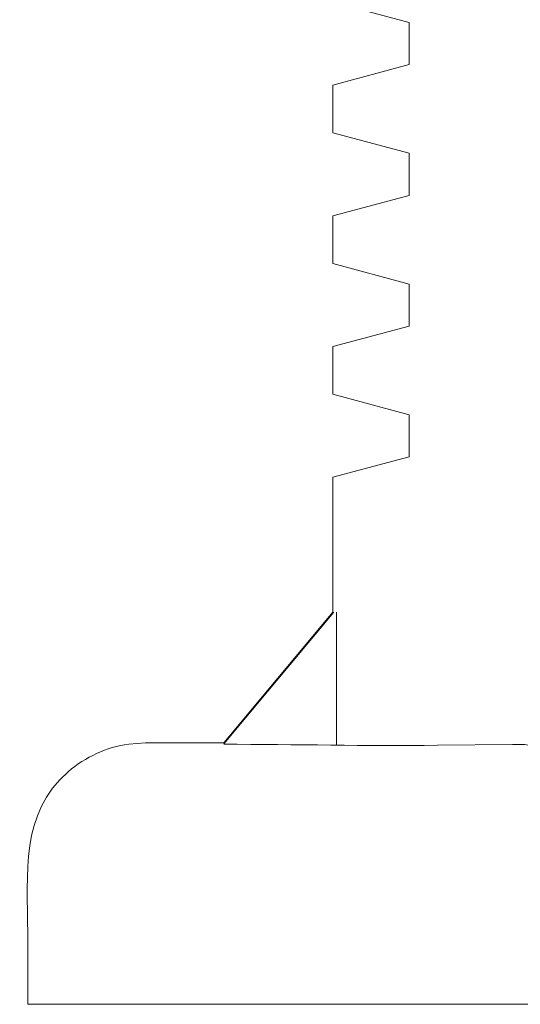
# Model space of a CAD drawing. Units: millimetres. Extents: x -28.7 to 28.7, y -33.3 to 33.3.
# Drawn here: x 7 to 11.4, y -10.3 to -1.8 of the extents above; entities that cross this region are included whole.
import ezdxf
from ezdxf.lldxf.tags import DXFTag

# ---------------------------------------------------------------- set-up
doc = ezdxf.new("R2010")
doc.units = ezdxf.units.MM
doc.header["$MEASUREMENT"] = 0
doc.layers.add('Ilustrace', color=7, linetype='Continuous')
tags = doc.linetypes.add('New Line227', pattern=[1, 0.5, -0.5]).pattern_tags.tags
tags[6:7] = [DXFTag(74, 4), DXFTag(75, 0), DXFTag(340, '0'), DXFTag(46, 1.0), DXFTag(50, 0.0), DXFTag(44, 0.0), DXFTag(45, 0.0)]
tags[4:5] = [DXFTag(74, 4), DXFTag(75, 0), DXFTag(340, '0'), DXFTag(46, 1.0), DXFTag(50, 0.0), DXFTag(44, 0.0), DXFTag(45, 0.0)]
tags = doc.linetypes.add('New Line228', pattern=[1, 0.5, -0.5]).pattern_tags.tags
tags[6:7] = [DXFTag(74, 4), DXFTag(75, 0), DXFTag(340, '0'), DXFTag(46, 1.0), DXFTag(50, 0.0), DXFTag(44, 0.0), DXFTag(45, 0.0)]
tags[4:5] = [DXFTag(74, 4), DXFTag(75, 0), DXFTag(340, '0'), DXFTag(46, 1.0), DXFTag(50, 0.0), DXFTag(44, 0.0), DXFTag(45, 0.0)]
tags = doc.linetypes.add('New Line229', pattern=[1, 0.5, -0.5]).pattern_tags.tags
tags[6:7] = [DXFTag(74, 4), DXFTag(75, 0), DXFTag(340, '0'), DXFTag(46, 1.0), DXFTag(50, 0.0), DXFTag(44, 0.0), DXFTag(45, 0.0)]
tags[4:5] = [DXFTag(74, 4), DXFTag(75, 0), DXFTag(340, '0'), DXFTag(46, 1.0), DXFTag(50, 0.0), DXFTag(44, 0.0), DXFTag(45, 0.0)]
tags = doc.linetypes.add('New Line230', pattern=[1, 0.5, -0.5]).pattern_tags.tags
tags[6:7] = [DXFTag(74, 4), DXFTag(75, 0), DXFTag(340, '0'), DXFTag(46, 1.0), DXFTag(50, 0.0), DXFTag(44, 0.0), DXFTag(45, 0.0)]
tags[4:5] = [DXFTag(74, 4), DXFTag(75, 0), DXFTag(340, '0'), DXFTag(46, 1.0), DXFTag(50, 0.0), DXFTag(44, 0.0), DXFTag(45, 0.0)]
tags = doc.linetypes.add('New Line231', pattern=[1, 0.5, -0.5]).pattern_tags.tags
tags[6:7] = [DXFTag(74, 4), DXFTag(75, 0), DXFTag(340, '0'), DXFTag(46, 1.0), DXFTag(50, 0.0), DXFTag(44, 0.0), DXFTag(45, 0.0)]
tags[4:5] = [DXFTag(74, 4), DXFTag(75, 0), DXFTag(340, '0'), DXFTag(46, 1.0), DXFTag(50, 0.0), DXFTag(44, 0.0), DXFTag(45, 0.0)]
tags = doc.linetypes.add('New Line232', pattern=[1, 0.5, -0.5]).pattern_tags.tags
tags[6:7] = [DXFTag(74, 4), DXFTag(75, 0), DXFTag(340, '0'), DXFTag(46, 1.0), DXFTag(50, 0.0), DXFTag(44, 0.0), DXFTag(45, 0.0)]
tags[4:5] = [DXFTag(74, 4), DXFTag(75, 0), DXFTag(340, '0'), DXFTag(46, 1.0), DXFTag(50, 0.0), DXFTag(44, 0.0), DXFTag(45, 0.0)]
tags = doc.linetypes.add('New Line233', pattern=[1, 0.5, -0.5]).pattern_tags.tags
tags[6:7] = [DXFTag(74, 4), DXFTag(75, 0), DXFTag(340, '0'), DXFTag(46, 1.0), DXFTag(50, 0.0), DXFTag(44, 0.0), DXFTag(45, 0.0)]
tags[4:5] = [DXFTag(74, 4), DXFTag(75, 0), DXFTag(340, '0'), DXFTag(46, 1.0), DXFTag(50, 0.0), DXFTag(44, 0.0), DXFTag(45, 0.0)]
tags = doc.linetypes.add('New Line234', pattern=[1, 0.5, -0.5]).pattern_tags.tags
tags[6:7] = [DXFTag(74, 4), DXFTag(75, 0), DXFTag(340, '0'), DXFTag(46, 1.0), DXFTag(50, 0.0), DXFTag(44, 0.0), DXFTag(45, 0.0)]
tags[4:5] = [DXFTag(74, 4), DXFTag(75, 0), DXFTag(340, '0'), DXFTag(46, 1.0), DXFTag(50, 0.0), DXFTag(44, 0.0), DXFTag(45, 0.0)]
tags = doc.linetypes.add('New Line235', pattern=[1, 0.5, -0.5]).pattern_tags.tags
tags[6:7] = [DXFTag(74, 4), DXFTag(75, 0), DXFTag(340, '0'), DXFTag(46, 1.0), DXFTag(50, 0.0), DXFTag(44, 0.0), DXFTag(45, 0.0)]
tags[4:5] = [DXFTag(74, 4), DXFTag(75, 0), DXFTag(340, '0'), DXFTag(46, 1.0), DXFTag(50, 0.0), DXFTag(44, 0.0), DXFTag(45, 0.0)]
tags = doc.linetypes.add('New Line236', pattern=[1, 0.5, -0.5]).pattern_tags.tags
tags[6:7] = [DXFTag(74, 4), DXFTag(75, 0), DXFTag(340, '0'), DXFTag(46, 1.0), DXFTag(50, 0.0), DXFTag(44, 0.0), DXFTag(45, 0.0)]
tags[4:5] = [DXFTag(74, 4), DXFTag(75, 0), DXFTag(340, '0'), DXFTag(46, 1.0), DXFTag(50, 0.0), DXFTag(44, 0.0), DXFTag(45, 0.0)]
tags = doc.linetypes.add('New Line237', pattern=[1, 0.5, -0.5]).pattern_tags.tags
tags[6:7] = [DXFTag(74, 4), DXFTag(75, 0), DXFTag(340, '0'), DXFTag(46, 1.0), DXFTag(50, 0.0), DXFTag(44, 0.0), DXFTag(45, 0.0)]
tags[4:5] = [DXFTag(74, 4), DXFTag(75, 0), DXFTag(340, '0'), DXFTag(46, 1.0), DXFTag(50, 0.0), DXFTag(44, 0.0), DXFTag(45, 0.0)]
tags = doc.linetypes.add('New Line238', pattern=[1, 0.5, -0.5]).pattern_tags.tags
tags[6:7] = [DXFTag(74, 4), DXFTag(75, 0), DXFTag(340, '0'), DXFTag(46, 1.0), DXFTag(50, 0.0), DXFTag(44, 0.0), DXFTag(45, 0.0)]
tags[4:5] = [DXFTag(74, 4), DXFTag(75, 0), DXFTag(340, '0'), DXFTag(46, 1.0), DXFTag(50, 0.0), DXFTag(44, 0.0), DXFTag(45, 0.0)]
tags = doc.linetypes.add('New Line239', pattern=[1, 0.5, -0.5]).pattern_tags.tags
tags[6:7] = [DXFTag(74, 4), DXFTag(75, 0), DXFTag(340, '0'), DXFTag(46, 1.0), DXFTag(50, 0.0), DXFTag(44, 0.0), DXFTag(45, 0.0)]
tags[4:5] = [DXFTag(74, 4), DXFTag(75, 0), DXFTag(340, '0'), DXFTag(46, 1.0), DXFTag(50, 0.0), DXFTag(44, 0.0), DXFTag(45, 0.0)]
tags = doc.linetypes.add('New Line240', pattern=[1, 0.5, -0.5]).pattern_tags.tags
tags[6:7] = [DXFTag(74, 4), DXFTag(75, 0), DXFTag(340, '0'), DXFTag(46, 1.0), DXFTag(50, 0.0), DXFTag(44, 0.0), DXFTag(45, 0.0)]
tags[4:5] = [DXFTag(74, 4), DXFTag(75, 0), DXFTag(340, '0'), DXFTag(46, 1.0), DXFTag(50, 0.0), DXFTag(44, 0.0), DXFTag(45, 0.0)]
tags = doc.linetypes.add('New Line241', pattern=[1, 0.5, -0.5]).pattern_tags.tags
tags[6:7] = [DXFTag(74, 4), DXFTag(75, 0), DXFTag(340, '0'), DXFTag(46, 1.0), DXFTag(50, 0.0), DXFTag(44, 0.0), DXFTag(45, 0.0)]
tags[4:5] = [DXFTag(74, 4), DXFTag(75, 0), DXFTag(340, '0'), DXFTag(46, 1.0), DXFTag(50, 0.0), DXFTag(44, 0.0), DXFTag(45, 0.0)]
tags = doc.linetypes.add('New Line270', pattern=[1, 0.5, -0.5]).pattern_tags.tags
tags[6:7] = [DXFTag(74, 4), DXFTag(75, 0), DXFTag(340, '0'), DXFTag(46, 1.0), DXFTag(50, 0.0), DXFTag(44, 0.0), DXFTag(45, 0.0)]
tags[4:5] = [DXFTag(74, 4), DXFTag(75, 0), DXFTag(340, '0'), DXFTag(46, 1.0), DXFTag(50, 0.0), DXFTag(44, 0.0), DXFTag(45, 0.0)]
tags = doc.linetypes.add('New Line295', pattern=[1, 0.5, -0.5]).pattern_tags.tags
tags[6:7] = [DXFTag(74, 4), DXFTag(75, 0), DXFTag(340, '0'), DXFTag(46, 1.0), DXFTag(50, 0.0), DXFTag(44, 0.0), DXFTag(45, 0.0)]
tags[4:5] = [DXFTag(74, 4), DXFTag(75, 0), DXFTag(340, '0'), DXFTag(46, 1.0), DXFTag(50, 0.0), DXFTag(44, 0.0), DXFTag(45, 0.0)]
tags = doc.linetypes.add('New Line296', pattern=[1, 0.5, -0.5]).pattern_tags.tags
tags[6:7] = [DXFTag(74, 4), DXFTag(75, 0), DXFTag(340, '0'), DXFTag(46, 1.0), DXFTag(50, 0.0), DXFTag(44, 0.0), DXFTag(45, 0.0)]
tags[4:5] = [DXFTag(74, 4), DXFTag(75, 0), DXFTag(340, '0'), DXFTag(46, 1.0), DXFTag(50, 0.0), DXFTag(44, 0.0), DXFTag(45, 0.0)]
tags = doc.linetypes.add('New Line304', pattern=[1, 0.5, -0.5]).pattern_tags.tags
tags[6:7] = [DXFTag(74, 4), DXFTag(75, 0), DXFTag(340, '0'), DXFTag(46, 1.0), DXFTag(50, 0.0), DXFTag(44, 0.0), DXFTag(45, 0.0)]
tags[4:5] = [DXFTag(74, 4), DXFTag(75, 0), DXFTag(340, '0'), DXFTag(46, 1.0), DXFTag(50, 0.0), DXFTag(44, 0.0), DXFTag(45, 0.0)]
tags = doc.linetypes.add('New Line305', pattern=[1, 0.5, -0.5]).pattern_tags.tags
tags[6:7] = [DXFTag(74, 4), DXFTag(75, 0), DXFTag(340, '0'), DXFTag(46, 1.0), DXFTag(50, 0.0), DXFTag(44, 0.0), DXFTag(45, 0.0)]
tags[4:5] = [DXFTag(74, 4), DXFTag(75, 0), DXFTag(340, '0'), DXFTag(46, 1.0), DXFTag(50, 0.0), DXFTag(44, 0.0), DXFTag(45, 0.0)]
tags = doc.linetypes.add('New Line306', pattern=[1, 0.5, -0.5]).pattern_tags.tags
tags[6:7] = [DXFTag(74, 4), DXFTag(75, 0), DXFTag(340, '0'), DXFTag(46, 1.0), DXFTag(50, 0.0), DXFTag(44, 0.0), DXFTag(45, 0.0)]
tags[4:5] = [DXFTag(74, 4), DXFTag(75, 0), DXFTag(340, '0'), DXFTag(46, 1.0), DXFTag(50, 0.0), DXFTag(44, 0.0), DXFTag(45, 0.0)]
tags = doc.linetypes.add('New Line307', pattern=[1, 0.5, -0.5]).pattern_tags.tags
tags[6:7] = [DXFTag(74, 4), DXFTag(75, 0), DXFTag(340, '0'), DXFTag(46, 1.0), DXFTag(50, 0.0), DXFTag(44, 0.0), DXFTag(45, 0.0)]
tags[4:5] = [DXFTag(74, 4), DXFTag(75, 0), DXFTag(340, '0'), DXFTag(46, 1.0), DXFTag(50, 0.0), DXFTag(44, 0.0), DXFTag(45, 0.0)]
tags = doc.linetypes.add('New Line346', pattern=[1, 0.5, -0.5]).pattern_tags.tags
tags[6:7] = [DXFTag(74, 4), DXFTag(75, 0), DXFTag(340, '0'), DXFTag(46, 1.0), DXFTag(50, 0.0), DXFTag(44, 0.0), DXFTag(45, 0.0)]
tags[4:5] = [DXFTag(74, 4), DXFTag(75, 0), DXFTag(340, '0'), DXFTag(46, 1.0), DXFTag(50, 0.0), DXFTag(44, 0.0), DXFTag(45, 0.0)]
tags = doc.linetypes.add('New Line347', pattern=[1, 0.5, -0.5]).pattern_tags.tags
tags[6:7] = [DXFTag(74, 4), DXFTag(75, 0), DXFTag(340, '0'), DXFTag(46, 1.0), DXFTag(50, 0.0), DXFTag(44, 0.0), DXFTag(45, 0.0)]
tags[4:5] = [DXFTag(74, 4), DXFTag(75, 0), DXFTag(340, '0'), DXFTag(46, 1.0), DXFTag(50, 0.0), DXFTag(44, 0.0), DXFTag(45, 0.0)]
tags = doc.linetypes.add('New Line348', pattern=[1, 0.5, -0.5]).pattern_tags.tags
tags[6:7] = [DXFTag(74, 4), DXFTag(75, 0), DXFTag(340, '0'), DXFTag(46, 1.0), DXFTag(50, 0.0), DXFTag(44, 0.0), DXFTag(45, 0.0)]
tags[4:5] = [DXFTag(74, 4), DXFTag(75, 0), DXFTag(340, '0'), DXFTag(46, 1.0), DXFTag(50, 0.0), DXFTag(44, 0.0), DXFTag(45, 0.0)]

msp = doc.modelspace()

# ---------------------------------------------------------------- linework, layer by layer
at = {"layer": 'Ilustrace', "color": 250, "linetype": 'New Line241', "lineweight": 15}
msp.add_open_spline([(10.4025, -1.8633), (10.4025, -1.8633), (9.7438, -1.6867), (9.7438, -1.6867)], degree=3, dxfattribs=at)
at = {"layer": 'Ilustrace', "color": 250, "linetype": 'New Line240', "lineweight": 15}
msp.add_open_spline([(10.4025, -1.8633), (10.4025, -1.8633), (10.4025, -2.2262), (10.4025, -2.2262)], degree=3, dxfattribs=at)
at = {"layer": 'Ilustrace', "color": 250, "linetype": 'New Line234', "lineweight": 15}
msp.add_open_spline([(10.4025, -2.2262), (10.4025, -2.2262), (9.7438, -2.4026), (9.7438, -2.4026)], degree=3, dxfattribs=at)
at = {"layer": 'Ilustrace', "color": 250, "linetype": 'New Line239', "lineweight": 15}
msp.add_open_spline([(9.7438, -2.4026), (9.7438, -2.4026), (9.7438, -2.816), (9.7438, -2.816)], degree=3, dxfattribs=at)
at = {"layer": 'Ilustrace', "color": 250, "linetype": 'New Line235', "lineweight": 15}
msp.add_open_spline([(9.7438, -2.816), (9.7438, -2.816), (10.4025, -2.9924), (10.4025, -2.9924)], degree=3, dxfattribs=at)
at = {"layer": 'Ilustrace', "color": 250, "linetype": 'New Line233', "lineweight": 15}
msp.add_open_spline([(10.4025, -3.3554), (10.4025, -3.3554), (10.4025, -2.9924), (10.4025, -2.9924)], degree=3, dxfattribs=at)
at = {"layer": 'Ilustrace', "color": 250, "linetype": 'New Line237', "lineweight": 15}
msp.add_open_spline([(10.4025, -3.3554), (10.4025, -3.3554), (9.7438, -3.5317), (9.7438, -3.5317)], degree=3, dxfattribs=at)
at = {"layer": 'Ilustrace', "color": 250, "linetype": 'New Line236', "lineweight": 15}
msp.add_open_spline([(9.7438, -3.945), (9.7438, -3.945), (9.7438, -3.5317), (9.7438, -3.5317)], degree=3, dxfattribs=at)
at = {"layer": 'Ilustrace', "color": 250, "linetype": 'New Line232', "lineweight": 15}
msp.add_open_spline([(10.4025, -4.1215), (10.4025, -4.1215), (9.7438, -3.945), (9.7438, -3.945)], degree=3, dxfattribs=at)
at = {"layer": 'Ilustrace', "color": 250, "linetype": 'New Line238', "lineweight": 15}
msp.add_open_spline([(10.4025, -4.4844), (10.4025, -4.4844), (10.4025, -4.1215), (10.4025, -4.1215)], degree=3, dxfattribs=at)
at = {"layer": 'Ilustrace', "color": 250, "linetype": 'New Line229', "lineweight": 15}
msp.add_open_spline([(10.4025, -4.4844), (10.4025, -4.4844), (9.7438, -4.6609), (9.7438, -4.6609)], degree=3, dxfattribs=at)
at = {"layer": 'Ilustrace', "color": 250, "linetype": 'New Line231', "lineweight": 15}
msp.add_open_spline([(9.7438, -5.0742), (9.7438, -5.0742), (9.7438, -4.6609), (9.7438, -4.6609)], degree=3, dxfattribs=at)
at = {"layer": 'Ilustrace', "color": 250, "linetype": 'New Line230', "lineweight": 15}
msp.add_open_spline([(9.7438, -5.0742), (9.7438, -5.0742), (10.4025, -5.2508), (10.4025, -5.2508)], degree=3, dxfattribs=at)
at = {"layer": 'Ilustrace', "color": 250, "linetype": 'New Line228', "lineweight": 15}
msp.add_open_spline([(10.4025, -5.6137), (10.4025, -5.6137), (10.4025, -5.2508), (10.4025, -5.2508)], degree=3, dxfattribs=at)
at = {"layer": 'Ilustrace', "color": 250, "linetype": 'New Line270', "lineweight": 15}
msp.add_open_spline([(9.7438, -5.7902), (9.7438, -5.7902), (10.4025, -5.6137), (10.4025, -5.6137)], degree=3, dxfattribs=at)
at = {"layer": 'Ilustrace', "color": 250, "linetype": 'New Line307', "lineweight": 15}
msp.add_open_spline([(9.7438, -5.7902), (9.7438, -5.7902), (9.7438, -6.9562), (9.7438, -6.9562), (9.7438, -6.9562), (9.7438, -6.9562), (8.8027, -8.0855), (8.8027, -8.0855)], degree=3, knots=[0, 0, 0, 0, 0.333333, 0.333333, 0.333333, 0.333333, 1, 1, 1, 1], dxfattribs=at)
at = {"layer": 'Ilustrace', "color": 250, "linetype": 'New Line295', "lineweight": 15}
msp.add_open_spline([(9.7518, -6.9562), (9.7518, -6.9562), (8.803, -8.0945), (8.803, -8.0945)], degree=3, dxfattribs=at)
at = {"layer": 'Ilustrace', "color": 250, "linetype": 'New Line296', "lineweight": 15}
msp.add_open_spline([(9.775, -8.098), (9.775, -8.098), (9.775, -6.9562), (9.775, -6.9562)], degree=3, dxfattribs=at)
at = {"layer": 'Ilustrace', "color": 250, "linetype": 'New Line305', "lineweight": 15}
msp.add_open_spline([(7.9811, -8.0957), (7.8851, -8.1095), (7.7916, -8.1371), (7.7034, -8.1774), (7.7034, -8.1774), (7.615, -8.2176), (7.5331, -8.2704), (7.4599, -8.3338), (7.4599, -8.3338), (7.0397, -8.6981), (7.1091, -9.2157), (7.1091, -9.723)], degree=3, knots=[0, 0, 0, 0, 0.25, 0.25, 0.25, 0.25, 0.5, 0.5, 0.5, 0.5, 1, 1, 1, 1], dxfattribs=at)
at = {"layer": 'Ilustrace', "color": 250, "linetype": 'New Line304', "lineweight": 15}
msp.add_open_spline([(8.8027, -8.0855), (8.8027, -8.0855), (8.1254, -8.0855), (8.1254, -8.0855), (8.1254, -8.0855), (8.1254, -8.0855), (7.9811, -8.0957), (7.9811, -8.0957)], degree=3, knots=[0, 0, 0, 0, 0.333333, 0.333333, 0.333333, 0.333333, 1, 1, 1, 1], dxfattribs=at)
at = {"layer": 'Ilustrace', "color": 250, "linetype": 'New Line348', "lineweight": 15}
msp.add_open_spline([(10.6455, -8.1064), (10.0298, -8.1134), (9.4188, -8.0977), (8.803, -8.0973)], degree=3, dxfattribs=at)
at = {"layer": 'Ilustrace', "color": 250, "linetype": 'New Line347', "lineweight": 15}
msp.add_open_spline([(11.2935, -8.0992), (11.2935, -8.0992), (10.6455, -8.1064), (10.6455, -8.1064)], degree=3, dxfattribs=at)
at = {"layer": 'Ilustrace', "color": 250, "linetype": 'New Line346', "lineweight": 15}
msp.add_open_spline([(11.4309, -8.1053), (11.3936, -8.0948), (11.3174, -8.0989), (11.2935, -8.0992)], degree=3, dxfattribs=at)
at = {"layer": 'Ilustrace', "color": 250, "linetype": 'New Line306', "lineweight": 15}
msp.add_open_spline([(7.1091, -9.723), (7.1091, -9.723), (7.1091, -10.3438), (7.1091, -10.3438)], degree=3, dxfattribs=at)
at = {"layer": 'Ilustrace', "color": 250, "linetype": 'New Line227', "lineweight": 15}
msp.add_open_spline([(7.1091, -10.3438), (7.1091, -10.3438), (23.1058, -10.3438), (23.1058, -10.3438)], degree=3, dxfattribs=at)

doc.saveas('drawing.dxf')
